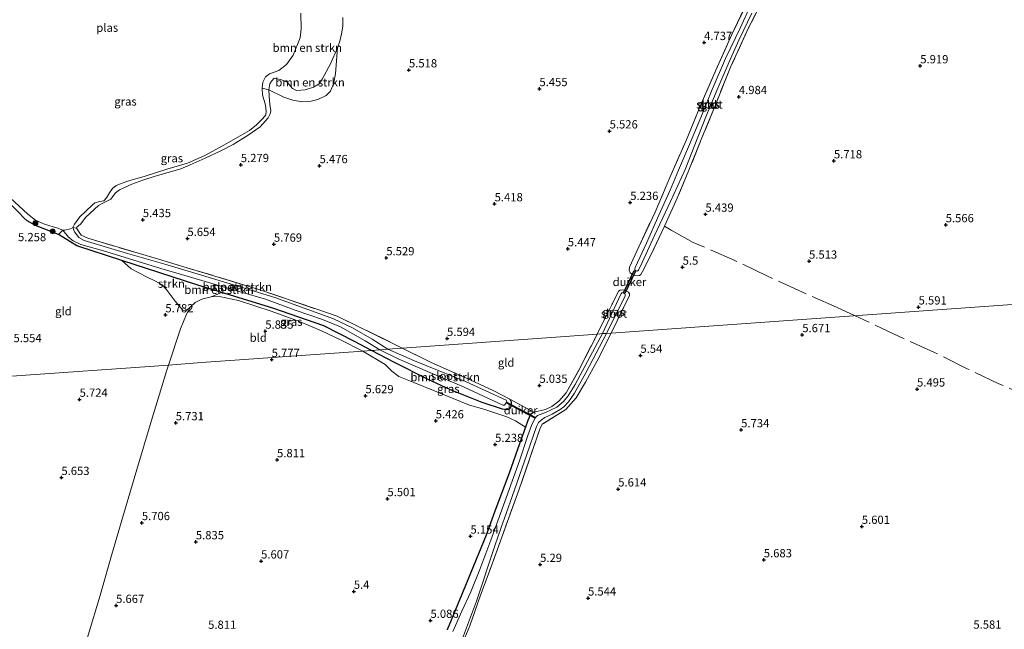
# Model space of a CAD drawing. Units: metres. Extents: x 202021 to 210008, y 468749 to 475003.
# Drawn here: x 207136 to 207434, y 469680 to 469865 of the extents above; entities that cross this region are included whole.
import ezdxf
from ezdxf.enums import TextEntityAlignment as Align

# ---------------------------------------------------------------- set-up
doc = ezdxf.new("R2010")
doc.units = ezdxf.units.M
doc.linetypes.add('IE-TERREINAFSCHEIDING', pattern=[10, 8, -2])
doc.layers.get('0').update_dxf_attribs({"lineweight": 25})
for name, color, linetype, lineweight in [('B-ME-GR-BOMENSTRUIKEN-GV-B6', 93, 'Continuous', 18), ('B-ME-GR-BOOM-S-B1', 93, 'Continuous', 18), ('B-ME-GR-STRUIKEN-GV-B6', 93, 'Continuous', 18), ('B-ME-GW-HOOGTEPUNT-S-B1', 10, 'Continuous', 25), ('B-ME-GW-INSTEEKWATERGANG-L-B1', 10, 'Continuous', 25), ('B-ME-GW-KRUINLIJN-L-B1', 93, 'Continuous', 18), ('B-ME-IE-GRASLAND-GV-B6', 93, 'Continuous', 18), ('B-ME-IE-GRONDWERKLIJN-GROND_INGERICHT-GV-B6', 253, 'Continuous', 18), ('B-ME-IE-HULPGEOMETRIE-L-B1', 53, 'Continuous', 18), ('B-ME-IE-TERREINAFSCHEIDING-RASTERHEKWERK-L-B1', 8, 'IE-TERREINAFSCHEIDING', 18), ('B-ME-KW-DUIKER-GV-B6', 10, 'Continuous', 25), ('B-ME-OG-WATER-GV-B6', 153, 'Continuous', 18)]:
    doc.layers.add(name, color=color, linetype=linetype, lineweight=lineweight)
doc.styles.add('NLCS-ISO', font='NLCS-ISO.TTF')

# ---------------------------------------------------------------- blocks, each defined once
blk = doc.blocks.new('boom')
blk.add_hatch(color=256).paths.add_polyline_path([(-0.75, 0, 1), (0.75, 0, 1)])
blk.add_circle((0, 0), 0.75)
blk = doc.blocks.new('hoogtepunt')
for p, q in [((-0.5, 0), (0.5, 0)), ((0, 0.5), (0, -0.5))]:
    blk.add_line(p, q)

msp = doc.modelspace()

# ---------------------------------------------------------------- linework, layer by layer
at = {"layer": 'B-ME-GR-BOMENSTRUIKEN-GV-B6'}
for points in [[(207211.79, 469843.58, 4.68), (207209.73, 469844.13, 4.32), (207209.98, 469845.91, 4.32), (207210.75, 469847.52, 4.32), (207211.93, 469848.43, 4.32), (207214.77, 469849.44, 4.32), (207217.14, 469851.26, 4.32), (207219.12, 469854.14, 4.32), (207221.26, 469859.37, 4.32), (207221.6, 469862.03, 4.32), (207221.49, 469866.85, 4.32)], [(207234.2, 469865.54, 5.85), (207234.17, 469862.83, 5.83), (207233.82, 469860.58, 5.82), (207233.31, 469858.32, 5.82), (207232.58, 469856.3, 5.83), (207230.46, 469851.48, 5.87), (207227.96, 469846.89, 5.71), (207227.01, 469845.47, 5.7), (207225.31, 469844.4, 5.5), (207222.78, 469843.58, 5.39), (207220.13, 469843.44, 5.23), (207218.98, 469844.02, 5.14), (207217.32, 469845.96, 4.91), (207215.56, 469846.68, 4.75), (207213.34, 469847.11, 4.63), (207212.61, 469846.28, 4.63), (207212.07, 469845.43, 4.63), (207211.79, 469843.58, 4.68)], [(207211.79, 469843.58, 4.68), (207212.07, 469845.43, 4.63), (207212.61, 469846.28, 4.63), (207213.34, 469847.11, 4.63), (207215.56, 469846.68, 4.75), (207217.32, 469845.96, 4.91), (207218.98, 469844.02, 5.14), (207220.13, 469843.44, 5.23), (207222.78, 469843.58, 5.39), (207225.31, 469844.4, 5.5), (207227.01, 469845.47, 5.7), (207227.96, 469846.89, 5.71), (207230.46, 469851.48, 5.87), (207232.58, 469856.3, 5.83), (207231.96, 469848.49, 5.76), (207231.33, 469845.39, 5.75), (207230.46, 469843.26, 5.7), (207229.08, 469841.92, 5.67), (207226.58, 469840.68, 5.62), (207224.56, 469840.18, 5.46), (207221.82, 469840.03, 5.23), (207219, 469840.51, 5.05), (207216.29, 469841.44, 4.87), (207211.79, 469843.58, 4.68)], [(207153.52, 469801.74, 5.04), (207154.95, 469799.71, 5.18), (207157.02, 469798.71, 5.18), (207177.4, 469792.7, 5.44), (207208.46, 469783.36, 5.5), (207226.28, 469777.26, 5.32), (207232.46, 469775.21, 5.22), (207249.31, 469766.93, 5.44), (207252.13, 469765.46, 5.57), (207247.78, 469765.15, 4.31), (207243.03, 469768.24, 4.32), (207237.15, 469771.59, 4.32), (207231.35, 469774.33, 4.32), (207222.74, 469777.48, 4.32), (207213.63, 469780.84, 4.32), (207203.43, 469783.96, 4.32), (207190.39, 469787.91, 4.32), (207180.31, 469790.92, 4.32), (207169, 469794.08, 4.32), (207155.84, 469798.06, 4.32), (207154.22, 469798.97, 4.32), (207152.91, 469800.63, 4.32), (207152.45, 469801.99, 4.32), (207153.52, 469801.74, 5.04)], [(207149.39, 469801.16, 4.32), (207151.1, 469799.04, 4.32), (207152.57, 469798, 4.32), (207154.9, 469796.85, 4.32), (207161.71, 469794.88, 4.32), (207168.02, 469793, 4.32), (207179.05, 469789.61, 4.32), (207187.04, 469787.23, 4.32), (207196.98, 469784.29, 4.32), (207203.78, 469782.36, 4.32), (207210.8, 469780.32, 4.32), (207219.71, 469777.03, 4.32), (207227.97, 469774.18, 4.32), (207233.45, 469771.91, 4.32), (207240.98, 469767.73, 4.32), (207245.39, 469764.98, 4.31), (207242.81, 469764.8, 5.64), (207237.7, 469767.47, 5.75), (207228.45, 469772.28, 5.81), (207212.96, 469777.62, 5.8), (207197.54, 469782.34, 5.7), (207190.23, 469784.58, 5.65), (207167.28, 469792.01, 5.44), (207153.66, 469796.42, 5.32), (207149.43, 469799.1, 5.32), (207148.09, 469799.84, 5.36), (207149.39, 469801.16, 4.32)], [(207284.76, 469750.02, 5.25), (207285.11, 469749.23, 5.25), (207285.15, 469748.08, 5.25), (207284.83, 469747.37, 5.25), (207284.45, 469746.97, 5.3), (207283.68, 469746.88, 5.32), (207282.48, 469747.04, 5.46), (207276.36, 469749.06, 5.46), (207266.81, 469752.88, 5.39), (207259.83, 469756.11, 5.59), (207249.82, 469761.12, 5.54), (207242.81, 469764.8, 5.64), (207245.39, 469764.98, 4.31), (207250.94, 469762.22, 4.31), (207260.56, 469758.17, 4.31), (207270.92, 469753.7, 4.31), (207282.62, 469748.25, 4.31), (207283.12, 469748.29, 4.31), (207283.34, 469748.5, 4.31), (207283.79, 469749.39, 4.31), (207283.66, 469749.78, 4.31), (207271.3, 469755.37, 4.31), (207255.92, 469761.66, 4.31), (207247.78, 469765.15, 4.31), (207252.13, 469765.46, 5.57), (207260.67, 469761.29, 5.48), (207272.76, 469755.95, 5.45), (207279.92, 469752.62, 5.25), (207284.76, 469750.02, 5.25)]]:
    msp.add_polyline3d(points, dxfattribs=at)
at = {"layer": 'B-ME-GR-STRUIKEN-GV-B6'}
msp.add_polyline3d([(207194.31, 469780.97, 5.66), (207191.47, 469780.29, 5.66), (207189.42, 469779.31, 5.64), (207188.1, 469778.01, 5.74), (207186.97, 469776.94, 5.74), (207186.49, 469776.8, 5.74), (207185.76, 469777.03, 5.74), (207183.45, 469779.73, 5.68), (207180.71, 469783.33, 5.67), (207179.49, 469784.66, 5.64), (207177.43, 469785.75, 5.64), (207174.71, 469787.08, 5.64), (207170.08, 469789.51, 5.53), (207167.28, 469792.01, 5.44), (207190.23, 469784.58, 5.65), (207197.54, 469782.34, 5.7), (207194.31, 469780.97, 5.66)], dxfattribs=at)
at = {"layer": 'B-ME-GW-INSTEEKWATERGANG-L-B1'}
for points in [[(207242.81, 469764.8, 5.64), (207237.7, 469767.47, 5.75), (207228.45, 469772.28, 5.81), (207212.96, 469777.62, 5.8), (207197.54, 469782.34, 5.7), (207190.23, 469784.58, 5.65), (207167.28, 469792.01, 5.44), (207153.66, 469796.42, 5.32), (207149.43, 469799.1, 5.32), (207148.09, 469799.84, 5.36), (207143.92, 469801.49, 5.42), (207141.15, 469802.54, 5.42), (207138.61, 469804.01, 5.43), (207137.63, 469804.94, 5.39), (207136.04, 469806.55, 5.37), (207133.48, 469809.16, 5.34), (207132.03, 469810.47, 5.24), (207130.94, 469811.18, 5.2), (207130.08, 469811.66, 5.18), (207128.49, 469811.53, 5.13), (207126.05, 469808.63, 5.04), (207115.47, 469771.88, 5.37), (207110.35, 469755.29, 5.29)], [(207284.76, 469750.02, 5.25), (207285.11, 469749.23, 5.25), (207285.15, 469748.08, 5.25), (207284.83, 469747.37, 5.25), (207284.45, 469746.97, 5.3), (207283.68, 469746.88, 5.32), (207282.48, 469747.04, 5.46), (207276.36, 469749.06, 5.46), (207266.81, 469752.88, 5.39), (207259.83, 469756.11, 5.59), (207249.82, 469761.12, 5.54), (207242.81, 469764.8, 5.64)], [(207292, 469746.17, 4.7), (207291.03, 469745.45, 4.7), (207290.18, 469743.61, 4.7), (207289.44, 469741.55, 4.76), (207287.65, 469736.51, 4.91), (207284.51, 469727.72, 4.85), (207280.17, 469716.18, 4.91), (207277.54, 469708.97, 4.78), (207271.35, 469693.68, 4.93), (207265.78, 469680.29, 4.84)]]:
    msp.add_polyline3d(points, dxfattribs=at)
at = {"layer": 'B-ME-GW-KRUINLIJN-L-B1'}
msp.add_polyline3d([(207153.52, 469801.74, 5.04), (207153.61, 469802.06, 5.02), (207154.73, 469803.01, 4.94), (207156.38, 469805.09, 5.01), (207160.24, 469808.66, 5), (207161.28, 469809.25, 5.02), (207163.9, 469810.58, 4.93), (207165.34, 469812.46, 4.93), (207166.58, 469813.4, 4.98), (207170.3, 469815.1, 4.97), (207173.64, 469816.33, 4.93), (207177.03, 469817.45, 4.9), (207185.14, 469819.7, 4.79), (207188, 469820.9, 4.91), (207192.51, 469822.95, 4.91), (207197.27, 469825.2, 4.88), (207200.98, 469827.12, 4.79), (207205.48, 469829.92, 4.88), (207209.11, 469832.43, 4.8), (207211.61, 469835.13, 4.82), (207212.19, 469836.36, 4.82), (207212.39, 469837.26, 4.69), (207212.08, 469839.14, 4.71), (207211.84, 469841.73, 4.69), (207211.79, 469843.58, 4.68), (207212.07, 469845.43, 4.63), (207212.61, 469846.28, 4.63), (207213.34, 469847.11, 4.63), (207215.56, 469846.68, 4.75), (207217.32, 469845.96, 4.91), (207218.98, 469844.02, 5.14), (207220.13, 469843.44, 5.23), (207222.78, 469843.58, 5.39), (207225.31, 469844.4, 5.5), (207227.01, 469845.47, 5.7)], dxfattribs=at)
at = {"layer": 'B-ME-IE-GRASLAND-GV-B6'}
for points in [[(207361.55, 469871.37, 4.49), (207357, 469862.34, 4.64), (207351.55, 469850.43, 4.72), (207346.96, 469839.07, 4.8), (207342.89, 469829.07, 4.77), (207338.97, 469819.33, 5.01), (207335.36, 469810.81, 5.05), (207331.55, 469802.41, 5.23), (207327.61, 469794.01, 5.19), (207324.84, 469788.49, 5.13), (207324.42, 469787.8, 5.08), (207324.02, 469787.5, 5), (207323.32, 469787.35, 4.95), (207322.46, 469787.44, 4.9), (207321.84, 469787.73, 4.86), (207321.15, 469788.31, 4.83), (207320.86, 469789.1, 4.83), (207320.96, 469789.99, 4.83), (207323.77, 469796.12, 4.87), (207328.71, 469806.67, 4.84), (207333.18, 469817.1, 4.83), (207338.09, 469828.31, 4.82), (207342.65, 469839.38, 4.74), (207347.13, 469849.62, 4.7), (207351.96, 469860.39, 4.62), (207357.14, 469871.26, 4.51)], [(207357.55, 469869.13, 3.76), (207354.42, 469862.3, 3.76), (207350.07, 469853.07, 3.76), (207345.98, 469843.75, 3.76), (207342.51, 469835.29, 3.76), (207339.12, 469827.11, 3.76), (207335.82, 469819.36, 3.76), (207333.23, 469813.3, 3.76), (207329.89, 469805.76, 3.76), (207326.14, 469797.25, 3.76)], [(207326.14, 469797.25, 3.76), (207322.63, 469789.87, 3.76), (207322.55, 469789.33, 3.76), (207322.62, 469789.17, 3.76), (207323.27, 469788.82, 3.76), (207323.51, 469788.86, 3.76), (207323.67, 469789.07, 3.76), (207324.76, 469791.41, 3.76), (207328.48, 469799.57, 3.76), (207333.33, 469809.83, 3.76), (207337.77, 469819.57, 3.76), (207341.6, 469829.29, 3.76), (207344.23, 469836, 3.76), (207347.72, 469844.12, 3.76), (207351.18, 469852.14, 3.76), (207354.09, 469858.69, 3.76), (207357.98, 469866.86, 3.76)], [(207153.52, 469801.74, 5.04), (207152.45, 469801.99, 4.32), (207152.96, 469802.96, 4.32), (207154.52, 469805.19, 4.32), (207158.32, 469808.76, 4.32), (207159.11, 469809.44, 4.32), (207160.58, 469809.85, 4.32), (207161.82, 469810.03, 4.32), (207162.64, 469810.92, 4.32), (207163.58, 469812.43, 4.32), (207164.47, 469813.74, 4.32), (207165.55, 469814.64, 4.32), (207168.99, 469816.01, 4.32), (207173.98, 469817.38, 4.32), (207180.88, 469819.6, 4.32), (207187.19, 469821.48, 4.32), (207192.17, 469823.67, 4.32), (207198.18, 469826.93, 4.32), (207205.9, 469831.31, 4.32), (207208.05, 469832.99, 4.32), (207209.96, 469834.92, 4.32), (207210.88, 469836.09, 4.32), (207211, 469837.21, 4.32), (207210.77, 469838.99, 4.32), (207209.85, 469842.15, 4.32), (207209.73, 469844.13, 4.32), (207211.79, 469843.58, 4.68), (207211.84, 469841.73, 4.69), (207212.08, 469839.14, 4.71), (207212.39, 469837.26, 4.69), (207212.19, 469836.36, 4.82), (207211.61, 469835.13, 4.82), (207209.11, 469832.43, 4.8), (207205.48, 469829.92, 4.88), (207200.98, 469827.12, 4.79), (207197.27, 469825.2, 4.88), (207192.51, 469822.95, 4.91), (207188, 469820.9, 4.91), (207185.14, 469819.7, 4.79), (207177.03, 469817.45, 4.9), (207173.64, 469816.33, 4.93), (207170.3, 469815.1, 4.97), (207166.58, 469813.4, 4.98), (207165.34, 469812.46, 4.93), (207163.9, 469810.58, 4.93), (207161.28, 469809.25, 5.02), (207160.24, 469808.66, 5), (207156.38, 469805.09, 5.01), (207154.73, 469803.01, 4.94), (207153.61, 469802.06, 5.02), (207153.52, 469801.74, 5.04)], [(207133.49, 469810.91, 4.32), (207138.76, 469805.99, 4.32), (207141.16, 469804.25, 4.32), (207143.82, 469802.95, 4.32), (207146.49, 469802.14, 4.32), (207147.62, 469801.89, 4.32), (207149.39, 469801.16, 4.32)], [(207149.39, 469801.16, 4.32), (207148.09, 469799.84, 5.36), (207143.92, 469801.49, 5.42), (207141.15, 469802.54, 5.42), (207138.61, 469804.01, 5.43), (207137.63, 469804.94, 5.39), (207136.04, 469806.55, 5.37)], [(207240.26, 469764.61, 5.66), (207233.51, 469768, 5.71), (207227.74, 469770.71, 5.78), (207221.02, 469773.59, 5.82), (207212.47, 469776.71, 5.78), (207202.61, 469779.94, 5.8), (207196.85, 469781.08, 5.71), (207194.31, 469780.97, 5.66), (207197.54, 469782.34, 5.7), (207212.96, 469777.62, 5.8), (207228.45, 469772.28, 5.81), (207237.7, 469767.47, 5.75), (207242.81, 469764.8, 5.64), (207240.26, 469764.61, 5.66)], [(207315.42, 469770, 5.09), (207314.02, 469769.91, 3.88), (207319.62, 469781.32, 3.88), (207319.69, 469781.75, 3.88), (207319.56, 469781.94, 3.88), (207318.95, 469782.26, 3.88), (207318.68, 469782.19, 3.88), (207318.48, 469782.03, 3.88), (207312.77, 469769.95, 3.88), (207311.22, 469769.75, 4.73), (207315.78, 469779.02, 4.83), (207317.68, 469782.76, 4.81), (207318.09, 469783.04, 4.81), (207318.71, 469783.13, 4.81), (207319.77, 469782.96, 4.81), (207320.69, 469782.45, 4.91), (207321.01, 469781.9, 4.91), (207320.94, 469781.44, 4.91), (207315.42, 469770, 5.09)], [(207265.78, 469680.29, 4.84), (207271.35, 469693.68, 4.93), (207277.54, 469708.97, 4.78), (207280.17, 469716.18, 4.91), (207284.51, 469727.72, 4.85), (207287.65, 469736.51, 4.91), (207289.44, 469741.55, 4.76), (207290.18, 469743.61, 4.7), (207291.03, 469745.45, 4.7), (207292, 469746.17, 4.7), (207295.52, 469746.91, 4.7), (207297.41, 469747.88, 4.76), (207299.58, 469749.47, 4.71), (207301.78, 469751.95, 4.66), (207305.77, 469759.06, 4.61), (207311.07, 469769.46, 4.72), (207311.22, 469769.75, 4.73), (207312.77, 469769.95, 3.88), (207304.51, 469754.47, 3.88), (207302.36, 469751.05, 3.88), (207301.01, 469749.34, 3.88), (207298.98, 469747.68, 3.88), (207295.51, 469746.03, 3.88), (207293.15, 469745.16, 3.88), (207292.46, 469744.47, 3.88), (207291.41, 469742.43, 3.88), (207290.22, 469739.12, 3.88), (207287.7, 469731.4, 3.88), (207283.62, 469720.26, 3.88), (207279, 469707.38, 3.88), (207275.65, 469698.58, 3.88), (207272.92, 469691.81, 3.88), (207270.23, 469685.94, 3.88), (207267.49, 469679.81, 3.88)], [(207269.2, 469674.43, 3.88), (207274.61, 469689.01, 3.88), (207280.34, 469706.02, 3.88), (207282, 469710.97, 3.88), (207285.46, 469720.67, 3.88), (207289.91, 469733.28, 3.88), (207292.85, 469741.78, 3.88), (207293.44, 469743.02, 3.88), (207294.22, 469743.75, 3.88), (207295.37, 469744.47, 3.88), (207297.52, 469745.53, 3.88), (207299.96, 469746.94, 3.88), (207301.1, 469747.76, 3.88), (207302.53, 469749.27, 3.88), (207304.28, 469751.83, 3.88), (207307.77, 469758.06, 3.88), (207314.02, 469769.91, 3.88), (207315.42, 469770, 5.09)], [(207315.42, 469770, 5.09), (207311.14, 469761.65, 5.19), (207307.61, 469755.18, 5), (207304.8, 469750.45, 4.95), (207301.68, 469746.95, 4.83), (207294.57, 469742.5, 4.76), (207293.77, 469740.97, 4.74), (207287.48, 469722.57, 4.75), (207282.27, 469708.32, 4.58), (207278.45, 469697.78, 4.5), (207275.9, 469690.77, 4.38), (207272.59, 469681.54, 4.32), (207269.64, 469674.21, 4.27)], [(207240.26, 469764.61, 5.66), (207242.81, 469764.8, 5.64), (207249.82, 469761.12, 5.54), (207259.83, 469756.11, 5.59), (207266.81, 469752.88, 5.39), (207276.36, 469749.06, 5.46), (207282.48, 469747.04, 5.46), (207283.68, 469746.88, 5.32), (207284.45, 469746.97, 5.3), (207284.83, 469747.37, 5.25), (207285.15, 469748.08, 5.25), (207285.11, 469749.23, 5.25), (207284.76, 469750.02, 5.25), (207292, 469746.17, 4.7), (207291.03, 469745.45, 4.7), (207290.18, 469743.61, 4.7), (207289.44, 469741.55, 4.76), (207286.42, 469743.55, 5.03), (207283.82, 469744.71, 5.31), (207276.87, 469747.04, 5.41), (207272.52, 469748.27, 5.47), (207262.6, 469752.27, 5.51), (207255.62, 469755.07, 5.51), (207251.12, 469756.9, 5.48), (207248.96, 469758.56, 5.51), (207247, 469760.53, 5.63), (207240.26, 469764.61, 5.66)]]:
    msp.add_polyline3d(points, dxfattribs=at)
at = {"layer": 'B-ME-IE-GRONDWERKLIJN-GROND_INGERICHT-GV-B6'}
for points in [[(207357.14, 469871.26, 4.51), (207351.96, 469860.39, 4.62), (207347.13, 469849.62, 4.7), (207342.65, 469839.38, 4.74), (207338.09, 469828.31, 4.82), (207333.18, 469817.1, 4.83), (207328.71, 469806.67, 4.84), (207323.77, 469796.12, 4.87), (207320.96, 469789.99, 4.83), (207320.86, 469789.1, 4.83), (207321.15, 469788.31, 4.83), (207321.84, 469787.73, 4.86), (207322.46, 469787.44, 4.9), (207323.32, 469787.35, 4.95), (207324.02, 469787.5, 5), (207324.42, 469787.8, 5.08), (207324.84, 469788.49, 5.13), (207327.61, 469794.01, 5.19), (207331.55, 469802.41, 5.23), (207335.36, 469810.81, 5.05), (207338.97, 469819.33, 5.01), (207342.89, 469829.07, 4.77), (207346.96, 469839.07, 4.8), (207351.55, 469850.43, 4.72), (207357, 469862.34, 4.64), (207361.55, 469871.37, 4.49)], [(207463.54, 469780.63, 5.29), (207414.17, 469777.09, 5.69), (207364.8, 469773.55, 5.76), (207315.42, 469770, 5.09), (207320.94, 469781.44, 4.91), (207321.01, 469781.9, 4.91), (207320.69, 469782.45, 4.91), (207319.77, 469782.96, 4.81), (207318.71, 469783.13, 4.81), (207318.09, 469783.04, 4.81), (207317.68, 469782.76, 4.81), (207315.78, 469779.02, 4.83), (207311.22, 469769.75, 4.73), (207301.49, 469769.04, 4.9), (207252.13, 469765.46, 5.57), (207249.31, 469766.93, 5.44), (207232.46, 469775.21, 5.22), (207226.28, 469777.26, 5.32), (207208.46, 469783.36, 5.5), (207177.4, 469792.7, 5.44), (207157.02, 469798.71, 5.18), (207154.95, 469799.71, 5.18), (207153.52, 469801.74, 5.04), (207153.61, 469802.06, 5.02), (207154.73, 469803.01, 4.94), (207156.38, 469805.09, 5.01), (207160.24, 469808.66, 5), (207161.28, 469809.25, 5.02), (207163.9, 469810.58, 4.93), (207165.34, 469812.46, 4.93), (207166.58, 469813.4, 4.98), (207170.3, 469815.1, 4.97), (207173.64, 469816.33, 4.93), (207177.03, 469817.45, 4.9), (207185.14, 469819.7, 4.79), (207188, 469820.9, 4.91), (207192.51, 469822.95, 4.91), (207197.27, 469825.2, 4.88), (207200.98, 469827.12, 4.79), (207205.48, 469829.92, 4.88), (207209.11, 469832.43, 4.8), (207211.61, 469835.13, 4.82), (207212.19, 469836.36, 4.82), (207212.39, 469837.26, 4.69), (207212.08, 469839.14, 4.71), (207211.84, 469841.73, 4.69), (207211.79, 469843.58, 4.68), (207216.29, 469841.44, 4.87), (207219, 469840.51, 5.05), (207221.82, 469840.03, 5.23), (207224.56, 469840.18, 5.46), (207226.58, 469840.68, 5.62), (207229.08, 469841.92, 5.67), (207230.46, 469843.26, 5.7), (207231.33, 469845.39, 5.75), (207231.96, 469848.49, 5.76), (207232.58, 469856.3, 5.83), (207233.31, 469858.32, 5.82), (207233.82, 469860.58, 5.82), (207234.17, 469862.83, 5.83), (207234.2, 469865.54, 5.85)], [(207136.04, 469806.55, 5.37), (207137.63, 469804.94, 5.39), (207138.61, 469804.01, 5.43), (207141.15, 469802.54, 5.42), (207143.92, 469801.49, 5.42), (207148.09, 469799.84, 5.36), (207149.43, 469799.1, 5.32), (207153.66, 469796.42, 5.32), (207167.28, 469792.01, 5.44), (207170.08, 469789.51, 5.53), (207174.71, 469787.08, 5.64), (207177.43, 469785.75, 5.64), (207179.49, 469784.66, 5.64), (207180.71, 469783.33, 5.67), (207183.45, 469779.73, 5.68), (207185.76, 469777.03, 5.74), (207186.49, 469776.8, 5.74), (207186.97, 469776.94, 5.74), (207188.1, 469778.01, 5.74), (207186.85, 469775.77, 5.75), (207185.02, 469771.34, 5.78), (207181.36, 469760.39, 5.79)], [(207240.26, 469764.61, 5.66), (207191.38, 469761.11, 5.79), (207181.36, 469760.39, 5.79), (207185.02, 469771.34, 5.78), (207186.85, 469775.77, 5.75), (207188.1, 469778.01, 5.74), (207189.42, 469779.31, 5.64), (207191.47, 469780.29, 5.66), (207194.31, 469780.97, 5.66), (207196.85, 469781.08, 5.71), (207202.61, 469779.94, 5.8), (207212.47, 469776.71, 5.78), (207221.02, 469773.59, 5.82), (207227.74, 469770.71, 5.78), (207233.51, 469768, 5.71), (207240.26, 469764.61, 5.66)], [(207315.42, 469770, 5.09), (207364.8, 469773.55, 5.76), (207414.17, 469777.09, 5.69), (207463.54, 469780.63, 5.29)], [(207284.76, 469750.02, 5.25), (207279.92, 469752.62, 5.25), (207272.76, 469755.95, 5.45), (207260.67, 469761.29, 5.48), (207252.13, 469765.46, 5.57), (207301.49, 469769.04, 4.9), (207311.22, 469769.75, 4.73), (207311.07, 469769.46, 4.72), (207305.77, 469759.06, 4.61), (207301.78, 469751.95, 4.66), (207299.58, 469749.47, 4.71), (207297.41, 469747.88, 4.76), (207295.52, 469746.91, 4.7), (207292, 469746.17, 4.7), (207284.76, 469750.02, 5.25)], [(207269.64, 469674.21, 4.27), (207272.59, 469681.54, 4.32), (207275.9, 469690.77, 4.38), (207278.45, 469697.78, 4.5), (207282.27, 469708.32, 4.58), (207287.48, 469722.57, 4.75), (207293.77, 469740.97, 4.74), (207294.57, 469742.5, 4.76), (207301.68, 469746.95, 4.83), (207304.8, 469750.45, 4.95), (207307.61, 469755.18, 5), (207311.14, 469761.65, 5.19), (207315.42, 469770, 5.09)], [(207136.21, 469607.15, 5.64), (207140.81, 469622.72, 5.35), (207143.51, 469632, 5.25), (207146.73, 469643.31, 5.36), (207151.02, 469657.68, 5.44), (207154.84, 469670.55, 5.61), (207157.09, 469678.7, 5.82), (207160.62, 469690.4, 5.71), (207164.11, 469702.73, 5.74), (207167.58, 469714.46, 5.76), (207171.81, 469728.76, 5.83), (207176.15, 469743.34, 5.75), (207180.78, 469758.55, 5.79), (207181.36, 469760.39, 5.79), (207191.38, 469761.11, 5.79), (207240.26, 469764.61, 5.66)], [(207240.26, 469764.61, 5.66), (207247, 469760.53, 5.63), (207248.96, 469758.56, 5.51), (207251.12, 469756.9, 5.48), (207255.62, 469755.07, 5.51), (207262.6, 469752.27, 5.51), (207272.52, 469748.27, 5.47), (207276.87, 469747.04, 5.41), (207283.82, 469744.71, 5.31), (207286.42, 469743.55, 5.03), (207289.44, 469741.55, 4.76), (207287.65, 469736.51, 4.91), (207284.51, 469727.72, 4.85), (207280.17, 469716.18, 4.91), (207277.54, 469708.97, 4.78), (207271.35, 469693.68, 4.93), (207265.78, 469680.29, 4.84)], [(207132.47, 469756.88, 5.55), (207181.36, 469760.39, 5.79), (207180.78, 469758.55, 5.79), (207176.15, 469743.34, 5.75), (207171.81, 469728.76, 5.83), (207167.58, 469714.46, 5.76), (207164.11, 469702.73, 5.74), (207160.62, 469690.4, 5.71), (207157.09, 469678.7, 5.82), (207154.84, 469670.55, 5.61), (207151.02, 469657.68, 5.44), (207146.73, 469643.31, 5.36), (207143.51, 469632, 5.25), (207140.81, 469622.72, 5.35), (207136.21, 469607.15, 5.64)], [(207181.36, 469760.39, 5.79), (207132.47, 469756.88, 5.55)]]:
    msp.add_polyline3d(points, dxfattribs=at)
at = {"layer": 'B-ME-IE-HULPGEOMETRIE-L-B1'}
msp.add_polyline3d([(207463.54, 469780.63, 5.29), (207414.17, 469777.09, 5.69), (207364.8, 469773.55, 5.76), (207315.42, 469770, 5.09), (207314.02, 469769.91, 3.88), (207312.77, 469769.95, 3.88), (207311.22, 469769.75, 4.73), (207301.49, 469769.04, 4.9), (207252.13, 469765.46, 5.57), (207247.78, 469765.15, 4.31), (207245.39, 469764.98, 4.31), (207242.81, 469764.8, 5.64), (207240.26, 469764.61, 5.66), (207191.38, 469761.11, 5.79), (207181.36, 469760.39, 5.79), (207132.47, 469756.88, 5.55)], dxfattribs=at)
at = {"layer": 'B-ME-IE-TERREINAFSCHEIDING-RASTERHEKWERK-L-B1'}
msp.add_line((207284.76, 469750.02, 5.25), (207292, 469746.17, 4.7), dxfattribs=at)
for points in [[(207361.55, 469871.37, 4.49), (207357, 469862.34, 4.64), (207351.55, 469850.43, 4.72), (207346.96, 469839.07, 4.8), (207342.89, 469829.07, 4.77), (207338.97, 469819.33, 5.01), (207335.36, 469810.81, 5.05), (207331.55, 469802.41, 5.23), (207327.61, 469794.01, 5.19), (207324.84, 469788.49, 5.13), (207324.42, 469787.8, 5.08), (207324.02, 469787.5, 5), (207323.32, 469787.35, 4.95), (207322.46, 469787.44, 4.9), (207321.84, 469787.73, 4.86), (207321.15, 469788.31, 4.83), (207320.86, 469789.1, 4.83), (207320.96, 469789.99, 4.83), (207323.77, 469796.12, 4.87), (207328.71, 469806.67, 4.84), (207333.18, 469817.1, 4.83), (207338.09, 469828.31, 4.82), (207342.65, 469839.38, 4.74), (207347.13, 469849.62, 4.7), (207351.96, 469860.39, 4.62), (207357.14, 469871.26, 4.51)], [(207234.2, 469865.54, 5.85), (207234.17, 469862.83, 5.83), (207233.82, 469860.58, 5.82), (207233.31, 469858.32, 5.82), (207232.58, 469856.3, 5.83), (207230.46, 469851.48, 5.87), (207227.96, 469846.89, 5.71), (207227.01, 469845.47, 5.7)], [(207153.52, 469801.74, 5.04), (207154.95, 469799.71, 5.18), (207157.02, 469798.71, 5.18), (207177.4, 469792.7, 5.44), (207208.46, 469783.36, 5.5), (207226.28, 469777.26, 5.32), (207232.46, 469775.21, 5.22), (207249.31, 469766.93, 5.44), (207252.13, 469765.46, 5.57)], [(207389.26, 469775.3, 5.66), (207383.6, 469777.9, 5.66), (207373.35, 469782.39, 5.78), (207362.5, 469787.38, 5.83), (207352.86, 469792.03, 5.72), (207340.2, 469797.49, 5.59), (207333.56, 469801.22, 5.46), (207331.55, 469802.41, 5.23)], [(207311.22, 469769.75, 4.73), (207315.78, 469779.02, 4.83), (207317.68, 469782.76, 4.81), (207318.09, 469783.04, 4.81), (207318.71, 469783.13, 4.81), (207319.77, 469782.96, 4.81), (207320.69, 469782.45, 4.91), (207321.01, 469781.9, 4.91), (207320.94, 469781.44, 4.91), (207315.42, 469770, 5.09)], [(207443.2, 469750.06, 5.29), (207432.8, 469754.74, 5.42), (207423.14, 469759.28, 5.5), (207413.26, 469764.22, 5.62), (207402.58, 469769.04, 5.62), (207393.24, 469773.47, 5.66), (207389.26, 469775.3, 5.66)], [(207315.42, 469770, 5.09), (207311.14, 469761.65, 5.19), (207307.61, 469755.18, 5), (207304.8, 469750.45, 4.95), (207301.68, 469746.95, 4.83), (207294.57, 469742.5, 4.76), (207293.77, 469740.97, 4.74), (207287.48, 469722.57, 4.75), (207282.27, 469708.32, 4.58), (207278.45, 469697.78, 4.5), (207275.9, 469690.77, 4.38), (207272.59, 469681.54, 4.32), (207269.64, 469674.21, 4.27)], [(207292, 469746.17, 4.7), (207295.52, 469746.91, 4.7), (207297.41, 469747.88, 4.76), (207299.58, 469749.47, 4.71), (207301.78, 469751.95, 4.66), (207305.77, 469759.06, 4.61), (207311.07, 469769.46, 4.72), (207311.22, 469769.75, 4.73)], [(207252.13, 469765.46, 5.57), (207260.67, 469761.29, 5.48), (207272.76, 469755.95, 5.45), (207279.92, 469752.62, 5.25), (207284.76, 469750.02, 5.25)]]:
    msp.add_polyline3d(points, dxfattribs=at)
at = {"layer": 'B-ME-KW-DUIKER-GV-B6'}
for points in [[(207319.1, 469782.27, 3.88), (207322.36, 469788.99, 3.76), (207322.81, 469788.77, 3.76), (207319.55, 469782.05, 3.88), (207319.1, 469782.27, 3.88)], [(207283.68, 469749.11, 4.31), (207292.46, 469744.48, 3.88), (207292.36, 469744.3, 3.88), (207283.59, 469748.93, 4.31), (207283.68, 469749.11, 4.31)]]:
    msp.add_polyline3d(points, dxfattribs=at)
at = {"layer": 'B-ME-OG-WATER-GV-B6'}
for points in [[(207149.39, 469801.16, 4.32), (207147.62, 469801.89, 4.32), (207146.49, 469802.14, 4.32), (207143.82, 469802.95, 4.32), (207141.16, 469804.25, 4.32), (207138.76, 469805.99, 4.32), (207133.49, 469810.91, 4.32), (207129.83, 469813.69, 4.32), (207123.87, 469817.3, 4.32), (207123.38, 469817.88, 4.32), (207123.25, 469818.8, 4.32), (207125.73, 469824.62, 4.32), (207127.13, 469827.82, 4.32), (207127.05, 469830.52, 4.32), (207126.67, 469832.31, 4.32), (207125.96, 469833.66, 4.32), (207124.19, 469836.08, 4.32), (207120.68, 469839.68, 4.32), (207117.24, 469842.31, 4.32), (207115.71, 469844.28, 4.32), (207113.66, 469850.16, 4.32), (207112.46, 469857.96, 4.32), (207110.99, 469869.06, 4.32)], [(207326.14, 469797.25, 3.76), (207329.89, 469805.76, 3.76), (207333.23, 469813.3, 3.76), (207335.82, 469819.36, 3.76), (207339.12, 469827.11, 3.76), (207342.51, 469835.29, 3.76), (207345.98, 469843.75, 3.76), (207350.07, 469853.07, 3.76), (207354.42, 469862.3, 3.76), (207357.55, 469869.13, 3.76)], [(207221.49, 469866.85, 4.32), (207221.6, 469862.03, 4.32), (207221.26, 469859.37, 4.32), (207219.12, 469854.14, 4.32), (207217.14, 469851.26, 4.32), (207214.77, 469849.44, 4.32), (207211.93, 469848.43, 4.32), (207210.75, 469847.52, 4.32), (207209.98, 469845.91, 4.32), (207209.73, 469844.13, 4.32), (207209.85, 469842.15, 4.32), (207210.77, 469838.99, 4.32), (207211, 469837.21, 4.32), (207210.88, 469836.09, 4.32), (207209.96, 469834.92, 4.32), (207208.05, 469832.99, 4.32), (207205.9, 469831.31, 4.32), (207198.18, 469826.93, 4.32), (207192.17, 469823.67, 4.32), (207187.19, 469821.48, 4.32), (207180.88, 469819.6, 4.32), (207173.98, 469817.38, 4.32), (207168.99, 469816.01, 4.32), (207165.55, 469814.64, 4.32), (207164.47, 469813.74, 4.32), (207163.58, 469812.43, 4.32), (207162.64, 469810.92, 4.32), (207161.82, 469810.03, 4.32), (207160.58, 469809.85, 4.32), (207159.11, 469809.44, 4.32), (207158.32, 469808.76, 4.32), (207154.52, 469805.19, 4.32), (207152.96, 469802.96, 4.32), (207152.45, 469801.99, 4.32), (207151.75, 469801.63, 4.32), (207150.06, 469801.21, 4.32), (207149.39, 469801.16, 4.32)], [(207357.98, 469866.86, 3.76), (207354.09, 469858.69, 3.76), (207351.18, 469852.14, 3.76), (207347.72, 469844.12, 3.76), (207344.23, 469836, 3.76), (207341.6, 469829.29, 3.76), (207337.77, 469819.57, 3.76), (207333.33, 469809.83, 3.76), (207328.48, 469799.57, 3.76), (207324.76, 469791.41, 3.76), (207323.67, 469789.07, 3.76), (207323.51, 469788.86, 3.76), (207323.27, 469788.82, 3.76), (207322.62, 469789.17, 3.76), (207322.55, 469789.33, 3.76), (207322.63, 469789.87, 3.76), (207326.14, 469797.25, 3.76)], [(207149.39, 469801.16, 4.32), (207150.06, 469801.21, 4.32), (207151.75, 469801.63, 4.32), (207152.45, 469801.99, 4.32), (207152.91, 469800.63, 4.32), (207154.22, 469798.97, 4.32), (207155.84, 469798.06, 4.32), (207169, 469794.08, 4.32), (207180.31, 469790.92, 4.32), (207190.39, 469787.91, 4.32), (207203.43, 469783.96, 4.32), (207213.63, 469780.84, 4.32), (207222.74, 469777.48, 4.32), (207231.35, 469774.33, 4.32), (207237.15, 469771.59, 4.32), (207243.03, 469768.24, 4.32), (207247.78, 469765.15, 4.31), (207245.39, 469764.98, 4.31), (207240.98, 469767.73, 4.32), (207233.45, 469771.91, 4.32), (207227.97, 469774.18, 4.32), (207219.71, 469777.03, 4.32), (207210.8, 469780.32, 4.32), (207203.78, 469782.36, 4.32), (207196.98, 469784.29, 4.32), (207187.04, 469787.23, 4.32), (207179.05, 469789.61, 4.32), (207168.02, 469793, 4.32), (207161.71, 469794.88, 4.32), (207154.9, 469796.85, 4.32), (207152.57, 469798, 4.32), (207151.1, 469799.04, 4.32), (207149.39, 469801.16, 4.32)], [(207314.02, 469769.91, 3.88), (207312.77, 469769.95, 3.88), (207318.48, 469782.03, 3.88), (207318.68, 469782.19, 3.88), (207318.95, 469782.26, 3.88), (207319.56, 469781.94, 3.88), (207319.69, 469781.75, 3.88), (207319.62, 469781.32, 3.88), (207314.02, 469769.91, 3.88)], [(207267.49, 469679.81, 3.88), (207270.23, 469685.94, 3.88), (207272.92, 469691.81, 3.88), (207275.65, 469698.58, 3.88), (207279, 469707.38, 3.88), (207283.62, 469720.26, 3.88), (207287.7, 469731.4, 3.88), (207290.22, 469739.12, 3.88), (207291.41, 469742.43, 3.88), (207292.46, 469744.47, 3.88), (207293.15, 469745.16, 3.88), (207295.51, 469746.03, 3.88), (207298.98, 469747.68, 3.88), (207301.01, 469749.34, 3.88), (207302.36, 469751.05, 3.88), (207304.51, 469754.47, 3.88), (207312.77, 469769.95, 3.88), (207314.02, 469769.91, 3.88)], [(207314.02, 469769.91, 3.88), (207307.77, 469758.06, 3.88), (207304.28, 469751.83, 3.88), (207302.53, 469749.27, 3.88), (207301.1, 469747.76, 3.88), (207299.96, 469746.94, 3.88), (207297.52, 469745.53, 3.88), (207295.37, 469744.47, 3.88), (207294.22, 469743.75, 3.88), (207293.44, 469743.02, 3.88), (207292.85, 469741.78, 3.88), (207289.91, 469733.28, 3.88), (207285.46, 469720.67, 3.88), (207282, 469710.97, 3.88), (207280.34, 469706.02, 3.88), (207274.61, 469689.01, 3.88), (207269.2, 469674.43, 3.88)], [(207247.78, 469765.15, 4.31), (207255.92, 469761.66, 4.31), (207271.3, 469755.37, 4.31), (207283.66, 469749.78, 4.31), (207283.79, 469749.39, 4.31), (207283.34, 469748.5, 4.31), (207283.12, 469748.29, 4.31), (207282.62, 469748.25, 4.31), (207270.92, 469753.7, 4.31), (207260.56, 469758.17, 4.31), (207250.94, 469762.22, 4.31), (207245.39, 469764.98, 4.31), (207247.78, 469765.15, 4.31)]]:
    msp.add_polyline3d(points, dxfattribs=at)

# ---------------------------------------------------------------- block references
at = {"layer": 'B-ME-GR-BOOM-S-B1', "rotation": 90}
for p in [(207141.11, 469803.33, 4.52), (207146.33, 469800.81, 5.33)]:
    msp.add_blockref('boom', p, dxfattribs=at)
at = {"layer": 'B-ME-GW-HOOGTEPUNT-S-B1', "rotation": 90}
for p in [(207343.54, 469857.9, 4.74), (207343.54, 469857.9, 4.74), (207254.2, 469849.62, 5.52), (207254.2, 469849.62, 5.52), (207408.99, 469850.85, 5.92), (207408.99, 469850.85, 5.92), (207293.69, 469843.96, 5.45), (207293.69, 469843.96, 5.45), (207354.08, 469841.55, 4.98), (207354.08, 469841.55, 4.98), (207314.95, 469831.16, 5.53), (207314.95, 469831.16, 5.53), (207382.86, 469822.11, 5.72), (207382.86, 469822.11, 5.72), (207203.29, 469820.98, 5.28), (207203.29, 469820.98, 5.28), (207227.13, 469820.66, 5.48), (207227.13, 469820.66, 5.48), (207280.13, 469809.11, 5.42), (207280.13, 469809.11, 5.42), (207321.19, 469809.53, 5.24), (207321.19, 469809.53, 5.24), (207173.63, 469804.34, 5.43), (207173.63, 469804.34, 5.43), (207343.96, 469805.97, 5.44), (207343.96, 469805.97, 5.44), (207416.69, 469802.79, 5.57), (207416.69, 469802.79, 5.57), (207187.12, 469798.62, 5.65), (207187.12, 469798.62, 5.65), (207213.31, 469796.9, 5.77), (207213.31, 469796.9, 5.77), (207302.29, 469795.52, 5.45), (207302.29, 469795.52, 5.45), (207247.34, 469792.79, 5.53), (207247.34, 469792.79, 5.53), (207337.05, 469789.95, 5.5), (207337.05, 469789.95, 5.5), (207375.32, 469791.77, 5.51), (207375.32, 469791.77, 5.51), (207408.49, 469777.91, 5.59), (207408.49, 469777.91, 5.59), (207180.45, 469775.53, 5.78), (207180.45, 469775.53, 5.78), (207210.71, 469770.59, 5.83), (207210.71, 469770.59, 5.83), (207265.72, 469768.39, 5.59), (207265.72, 469768.39, 5.59), (207373.28, 469769.54, 5.67), (207373.28, 469769.54, 5.67), (207324.26, 469763.3, 5.54), (207324.26, 469763.3, 5.54), (207212.63, 469762.03, 5.78), (207212.63, 469762.03, 5.78), (207293.68, 469754.21, 5.03), (207293.68, 469754.21, 5.03), (207241.02, 469751.07, 5.63), (207241.02, 469751.07, 5.63), (207408.01, 469753.1, 5.5), (207408.01, 469753.1, 5.5), (207154.49, 469750, 5.72), (207154.49, 469750, 5.72), (207183.59, 469742.89, 5.73), (207183.59, 469742.89, 5.73), (207262.3, 469743.47, 5.43), (207262.3, 469743.47, 5.43), (207354.77, 469740.76, 5.73), (207354.77, 469740.76, 5.73), (207280.28, 469736.32, 5.24), (207280.28, 469736.32, 5.24), (207214.26, 469731.71, 5.81), (207214.26, 469731.71, 5.81), (207148.97, 469726.34, 5.65), (207148.97, 469726.34, 5.65), (207317.55, 469722.87, 5.61), (207317.55, 469722.87, 5.61), (207247.68, 469719.94, 5.5), (207247.68, 469719.94, 5.5), (207173.33, 469712.69, 5.71), (207173.33, 469712.69, 5.71), (207272.82, 469708.6, 5.15), (207272.82, 469708.6, 5.15), (207391.29, 469711.55, 5.6), (207391.29, 469711.55, 5.6), (207189.68, 469706.89, 5.84), (207189.68, 469706.89, 5.84), (207209.43, 469701.08, 5.61), (207209.43, 469701.08, 5.61), (207293.9, 469700.04, 5.29), (207293.9, 469700.04, 5.29), (207361.62, 469701.45, 5.68), (207361.62, 469701.45, 5.68), (207237.5, 469691.92, 5.4), (207237.5, 469691.92, 5.4), (207308.41, 469689.88, 5.54), (207308.41, 469689.88, 5.54), (207165.53, 469687.63, 5.67), (207165.53, 469687.63, 5.67), (207260.71, 469683.12, 5.09), (207260.71, 469683.12, 5.09)]:
    msp.add_blockref('hoogtepunt', p, dxfattribs=at)

# ---------------------------------------------------------------- texts
at = {"layer": 'B-ME-GR-BOMENSTRUIKEN-GV-B6', "ltscale": 0.2, "style": 'NLCS-ISO'}
for p in [(207223.41, 469856.35), (207224.26, 469845.89), (207196.71, 469783.15), (207202.22, 469784.03), (207265.15, 469756.72)]:
    msp.add_text('bmn en strkn', height=2.5, dxfattribs=at).set_placement(p, align=Align.MIDDLE_CENTER)
at = {"layer": 'B-ME-GR-STRUIKEN-GV-B6', "ltscale": 0.2, "style": 'NLCS-ISO'}
msp.add_text('strkn', height=2.5, dxfattribs=at).set_placement((207182.27, 469785), align=Align.MIDDLE_CENTER)
at = {"layer": 'B-ME-GW-HOOGTEPUNT-S-B1', "ltscale": 0.2, "style": 'NLCS-ISO'}
for s, p in [('4.737', (207343.54, 469857.9, 4.74)), ('4.737', (207343.54, 469857.9, 4.74)), ('5.518', (207254.2, 469849.62, 5.52)), ('5.518', (207254.2, 469849.62, 5.52)), ('5.919', (207408.99, 469850.85, 5.92)), ('5.919', (207408.99, 469850.85, 5.92)), ('5.455', (207293.69, 469843.96, 5.45)), ('5.455', (207293.69, 469843.96, 5.45)), ('4.984', (207354.08, 469841.55, 4.98)), ('4.984', (207354.08, 469841.55, 4.98)), ('5.526', (207314.95, 469831.16, 5.53)), ('5.526', (207314.95, 469831.16, 5.53)), ('5.718', (207382.86, 469822.11, 5.72)), ('5.718', (207382.86, 469822.11, 5.72)), ('5.279', (207203.29, 469820.98, 5.28)), ('5.279', (207203.29, 469820.98, 5.28)), ('5.476', (207227.13, 469820.66, 5.48)), ('5.476', (207227.13, 469820.66, 5.48)), ('5.418', (207280.13, 469809.11, 5.42)), ('5.418', (207280.13, 469809.11, 5.42)), ('5.236', (207321.19, 469809.53, 5.24)), ('5.236', (207321.19, 469809.53, 5.24)), ('5.435', (207173.63, 469804.34, 5.43)), ('5.435', (207173.63, 469804.34, 5.43)), ('5.439', (207343.96, 469805.97, 5.44)), ('5.439', (207343.96, 469805.97, 5.44)), ('5.566', (207416.69, 469802.79, 5.57)), ('5.566', (207416.69, 469802.79, 5.57)), ('5.654', (207187.12, 469798.62, 5.65)), ('5.654', (207187.12, 469798.62, 5.65)), ('5.258', (207135.84, 469797.06, 5.26)), ('5.258', (207135.84, 469797.06, 5.26)), ('5.769', (207213.31, 469796.9, 5.77)), ('5.769', (207213.31, 469796.9, 5.77)), ('5.447', (207302.29, 469795.52, 5.45)), ('5.447', (207302.29, 469795.52, 5.45)), ('5.529', (207247.34, 469792.79, 5.53)), ('5.529', (207247.34, 469792.79, 5.53)), ('5.5', (207337.05, 469789.95, 5.5)), ('5.5', (207337.05, 469789.95, 5.5)), ('5.513', (207375.32, 469791.77, 5.51)), ('5.513', (207375.32, 469791.77, 5.51)), ('5.591', (207408.49, 469777.91, 5.59)), ('5.591', (207408.49, 469777.91, 5.59)), ('5.782', (207180.45, 469775.53, 5.78)), ('5.782', (207180.45, 469775.53, 5.78)), ('5.835', (207210.71, 469770.59, 5.83)), ('5.835', (207210.71, 469770.59, 5.83)), ('5.594', (207265.72, 469768.39, 5.59)), ('5.594', (207265.72, 469768.39, 5.59)), ('5.671', (207373.28, 469769.54, 5.67)), ('5.671', (207373.28, 469769.54, 5.67)), ('5.554', (207134.47, 469766.52, 5.55)), ('5.554', (207134.47, 469766.52, 5.55)), ('5.54', (207324.26, 469763.3, 5.54)), ('5.54', (207324.26, 469763.3, 5.54)), ('5.777', (207212.63, 469762.03, 5.78)), ('5.777', (207212.63, 469762.03, 5.78)), ('5.035', (207293.68, 469754.21, 5.03)), ('5.035', (207293.68, 469754.21, 5.03)), ('5.629', (207241.02, 469751.07, 5.63)), ('5.629', (207241.02, 469751.07, 5.63)), ('5.495', (207408.01, 469753.1, 5.5)), ('5.495', (207408.01, 469753.1, 5.5)), ('5.724', (207154.49, 469750, 5.72)), ('5.724', (207154.49, 469750, 5.72)), ('5.731', (207183.59, 469742.89, 5.73)), ('5.731', (207183.59, 469742.89, 5.73)), ('5.426', (207262.3, 469743.47, 5.43)), ('5.426', (207262.3, 469743.47, 5.43)), ('5.734', (207354.77, 469740.76, 5.73)), ('5.734', (207354.77, 469740.76, 5.73)), ('5.238', (207280.28, 469736.32, 5.24)), ('5.238', (207280.28, 469736.32, 5.24)), ('5.811', (207214.26, 469731.71, 5.81)), ('5.811', (207214.26, 469731.71, 5.81)), ('5.653', (207148.97, 469726.34, 5.65)), ('5.653', (207148.97, 469726.34, 5.65)), ('5.614', (207317.55, 469722.87, 5.61)), ('5.614', (207317.55, 469722.87, 5.61)), ('5.501', (207247.68, 469719.94, 5.5)), ('5.501', (207247.68, 469719.94, 5.5)), ('5.706', (207173.33, 469712.69, 5.71)), ('5.706', (207173.33, 469712.69, 5.71)), ('5.601', (207391.29, 469711.55, 5.6)), ('5.601', (207391.29, 469711.55, 5.6)), ('5.835', (207189.68, 469706.89, 5.84)), ('5.835', (207189.68, 469706.89, 5.84)), ('5.154', (207272.82, 469708.6, 5.15)), ('5.154', (207272.82, 469708.6, 5.15)), ('5.607', (207209.43, 469701.08, 5.61)), ('5.607', (207209.43, 469701.08, 5.61)), ('5.29', (207293.9, 469700.04, 5.29)), ('5.29', (207293.9, 469700.04, 5.29)), ('5.683', (207361.62, 469701.45, 5.68)), ('5.683', (207361.62, 469701.45, 5.68)), ('5.4', (207237.5, 469691.92, 5.4)), ('5.4', (207237.5, 469691.92, 5.4)), ('5.544', (207308.41, 469689.88, 5.54)), ('5.544', (207308.41, 469689.88, 5.54)), ('5.667', (207165.53, 469687.63, 5.67)), ('5.667', (207165.53, 469687.63, 5.67)), ('5.086', (207260.71, 469683.12, 5.09)), ('5.086', (207260.71, 469683.12, 5.09)), ('5.811', (207193.39, 469679.82, 5.81)), ('5.811', (207193.39, 469679.82, 5.81)), ('5.581', (207425.07, 469679.86, 5.58)), ('5.581', (207425.07, 469679.86, 5.58))]:
    msp.add_text(s, height=2.5, dxfattribs=at).set_placement(p, align=Align.BOTTOM_LEFT)
at = {"layer": 'B-ME-IE-GRASLAND-GV-B6', "ltscale": 0.2, "style": 'NLCS-ISO'}
for p in [(207168.38, 469840.1), (207344.92, 469839.17), (207344.96, 469839.26), (207182.42, 469822.93), (207316.12, 469776.44), (207218.56, 469773.48), (207266.13, 469753.17)]:
    msp.add_text('gras', height=2.5, dxfattribs=at).set_placement(p, align=Align.MIDDLE_CENTER)
at = {"layer": 'B-ME-IE-GRONDWERKLIJN-GROND_INGERICHT-GV-B6', "ltscale": 0.2, "style": 'NLCS-ISO'}
for s, p in [('gld', (207345, 469839.09)), ('gld', (207149.58, 469776.67)), ('bld', (207208.58, 469768.66)), ('gld', (207283.62, 469761.13))]:
    msp.add_text(s, height=2.5, dxfattribs=at).set_placement(p, align=Align.MIDDLE_CENTER)
at = {"layer": 'B-ME-KW-DUIKER-GV-B6', "ltscale": 0.2, "style": 'NLCS-ISO'}
for p in [(207320.96, 469785.52), (207288.02, 469746.71)]:
    msp.add_text('duiker', height=2.5, dxfattribs=at).set_placement(p, align=Align.MIDDLE_CENTER)
at = {"layer": 'B-ME-OG-WATER-GV-B6', "ltscale": 0.2, "style": 'NLCS-ISO'}
for s, p in [('plas', (207162.85, 469862.42)), ('sloot', (207345.14, 469839.22)), ('sloot', (207198.57, 469784.04)), ('sloot', (207316.28, 469775.95)), ('sloot', (207264.83, 469757.09))]:
    msp.add_text(s, height=2.5, dxfattribs=at).set_placement(p, align=Align.MIDDLE_CENTER)

doc.saveas('drawing.dxf')
